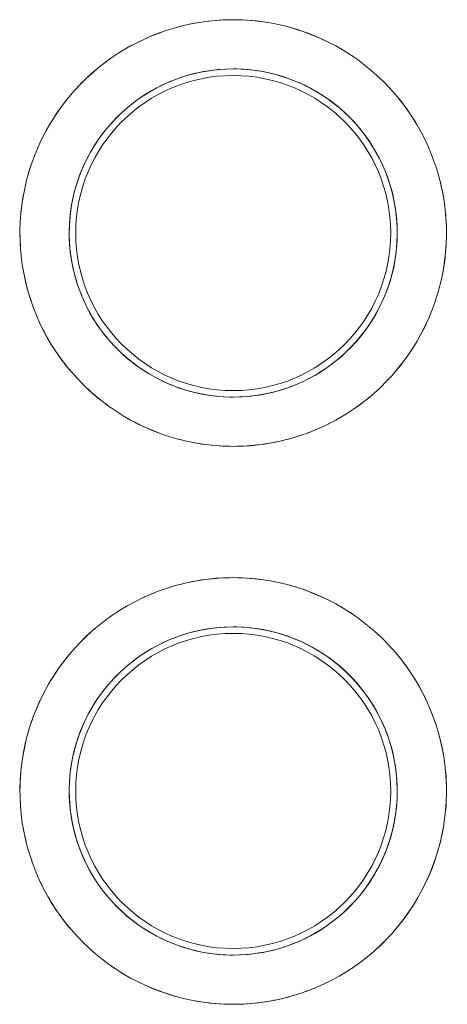
# Model space of a CAD drawing. Units: millimetres. Extents: x -33 to 33, y 975 to 1125.
import ezdxf

# ---------------------------------------------------------------- set-up
doc = ezdxf.new("R2010")
doc.units = ezdxf.units.MM

# ---------------------------------------------------------------- blocks, each defined once
blk = doc.blocks.new('MixerTap_Wall_Abey_PocoP_BathShower_Circular - Gun Metal _8SHD-EXT-GM-LF_-329110-Front')
at = {"lineweight": 18, "flags": 128}
for points in [[(0, 1125), (-1.3, 1124.97), (-2.6, 1124.9), (-3.89, 1124.77), (-5.18, 1124.58), (-6.46, 1124.35), (-7.73, 1124.07), (-8.98, 1123.73), (-10.22, 1123.35), (-11.45, 1122.92), (-12.66, 1122.43), (-13.84, 1121.9), (-15.01, 1121.33), (-16.15, 1120.7), (-17.26, 1120.04), (-18.35, 1119.32), (-19.41, 1118.57), (-20.44, 1117.77), (-21.43, 1116.93), (-22.39, 1116.06), (-23.31, 1115.14), (-24.2, 1114.19), (-25.05, 1113.21), (-25.86, 1112.19), (-26.62, 1111.14), (-27.35, 1110.06), (-28.03, 1108.95), (-28.66, 1107.82), (-29.25, 1106.66), (-29.8, 1105.48), (-30.29, 1104.28), (-30.74, 1103.06), (-31.14, 1101.82), (-31.48, 1100.57), (-31.78, 1099.3), (-32.03, 1098.02), (-32.22, 1096.74), (-32.37, 1095.45), (-32.46, 1094.15), (-32.5, 1092.85), (-32.49, 1091.55), (-32.42, 1090.25), (-32.31, 1088.96), (-32.14, 1087.67), (-31.92, 1086.39), (-31.65, 1085.12), (-31.33, 1083.86), (-30.96, 1082.61), (-30.54, 1081.38), (-30.07, 1080.17), (-29.55, 1078.98), (-28.99, 1077.8), (-28.38, 1076.66), (-27.72, 1075.53), (-27.02, 1074.44), (-26.28, 1073.37), (-25.49, 1072.34), (-24.66, 1071.34), (-23.8, 1070.37), (-22.89, 1069.43), (-21.95, 1068.53), (-20.98, 1067.68), (-19.97, 1066.86), (-18.93, 1066.08), (-17.85, 1065.34), (-16.75, 1064.65), (-15.63, 1064), (-14.47, 1063.4), (-13.3, 1062.85), (-12.1, 1062.34), (-10.89, 1061.88), (-9.65, 1061.47), (-8.41, 1061.11), (-7.14, 1060.79), (-5.87, 1060.53), (-4.59, 1060.33), (-3.3, 1060.17), (-2, 1060.06), (-0.7, 1060.01), (0, 1060)], [(0, 1060), (1.3, 1060.03), (2.6, 1060.1), (3.89, 1060.23), (5.18, 1060.42), (6.46, 1060.65), (7.73, 1060.93), (8.98, 1061.27), (10.22, 1061.65), (11.45, 1062.08), (12.66, 1062.57), (13.84, 1063.1), (15.01, 1063.67), (16.15, 1064.3), (17.26, 1064.96), (18.35, 1065.68), (19.41, 1066.43), (20.44, 1067.23), (21.43, 1068.07), (22.39, 1068.94), (23.31, 1069.86), (24.2, 1070.81), (25.05, 1071.79), (25.86, 1072.81), (26.62, 1073.86), (27.35, 1074.94), (28.03, 1076.05), (28.66, 1077.18), (29.25, 1078.34), (29.8, 1079.52), (30.29, 1080.72), (30.74, 1081.94), (31.14, 1083.18), (31.48, 1084.43), (31.78, 1085.7), (32.03, 1086.98), (32.22, 1088.26), (32.37, 1089.55), (32.46, 1090.85), (32.5, 1092.15), (32.49, 1093.45), (32.42, 1094.75), (32.31, 1096.04), (32.14, 1097.33), (31.92, 1098.61), (31.65, 1099.88), (31.33, 1101.14), (30.96, 1102.39), (30.54, 1103.62), (30.07, 1104.83), (29.55, 1106.02), (28.99, 1107.2), (28.38, 1108.34), (27.72, 1109.47), (27.02, 1110.56), (26.28, 1111.63), (25.49, 1112.66), (24.66, 1113.66), (23.8, 1114.63), (22.89, 1115.57), (21.95, 1116.47), (20.98, 1117.32), (19.97, 1118.14), (18.93, 1118.92), (17.85, 1119.66), (16.75, 1120.35), (15.63, 1121), (14.47, 1121.6), (13.3, 1122.15), (12.1, 1122.66), (10.89, 1123.12), (9.65, 1123.53), (8.41, 1123.89), (7.14, 1124.21), (5.87, 1124.47), (4.59, 1124.67), (3.3, 1124.83), (2, 1124.94), (0.7, 1124.99), (0, 1125)], [(0, 1117.5), (-1, 1117.48), (-2, 1117.42), (-2.99, 1117.32), (-3.98, 1117.18), (-4.97, 1117), (-5.94, 1116.78), (-6.91, 1116.53), (-7.86, 1116.23), (-8.81, 1115.9), (-9.74, 1115.53), (-10.65, 1115.12), (-11.54, 1114.67), (-12.42, 1114.2), (-13.28, 1113.68), (-14.12, 1113.13), (-14.93, 1112.55), (-15.72, 1111.94), (-16.48, 1111.3), (-17.22, 1110.62), (-17.93, 1109.92), (-18.62, 1109.19), (-19.27, 1108.43), (-19.89, 1107.65), (-20.48, 1106.84), (-21.04, 1106.01), (-21.56, 1105.16), (-22.05, 1104.28), (-22.5, 1103.39), (-22.92, 1102.48), (-23.3, 1101.56), (-23.64, 1100.62), (-23.95, 1099.67), (-24.22, 1098.7), (-24.45, 1097.73), (-24.64, 1096.75), (-24.79, 1095.76), (-24.9, 1094.77), (-24.97, 1093.77), (-25, 1092.77), (-24.99, 1091.77), (-24.94, 1090.77), (-24.85, 1089.78), (-24.72, 1088.78), (-24.55, 1087.8), (-24.35, 1086.82), (-24.1, 1085.85), (-23.81, 1084.89), (-23.49, 1083.95), (-23.13, 1083.01), (-22.73, 1082.1), (-22.3, 1081.2), (-21.83, 1080.31), (-21.32, 1079.45), (-20.78, 1078.61), (-20.21, 1077.79), (-19.61, 1076.99), (-18.97, 1076.22), (-18.31, 1075.47), (-17.61, 1074.76), (-16.89, 1074.07), (-16.14, 1073.4), (-15.36, 1072.77), (-14.56, 1072.18), (-13.73, 1071.61), (-12.89, 1071.08), (-12.02, 1070.58), (-11.13, 1070.12), (-10.23, 1069.69), (-9.31, 1069.3), (-8.37, 1068.94), (-7.43, 1068.63), (-6.47, 1068.35), (-5.49, 1068.11), (-4.51, 1067.91), (-3.53, 1067.75), (-2.54, 1067.63), (-1.54, 1067.55), (-0.54, 1067.51), (0, 1067.5)], [(0, 1067.5), (1, 1067.52), (2, 1067.58), (2.99, 1067.68), (3.98, 1067.82), (4.97, 1068), (5.94, 1068.22), (6.91, 1068.47), (7.86, 1068.77), (8.81, 1069.1), (9.74, 1069.47), (10.65, 1069.88), (11.54, 1070.33), (12.42, 1070.8), (13.28, 1071.32), (14.12, 1071.87), (14.93, 1072.45), (15.72, 1073.06), (16.48, 1073.7), (17.22, 1074.38), (17.93, 1075.08), (18.62, 1075.81), (19.27, 1076.57), (19.89, 1077.35), (20.48, 1078.16), (21.04, 1078.99), (21.56, 1079.84), (22.05, 1080.72), (22.5, 1081.61), (22.92, 1082.52), (23.3, 1083.44), (23.64, 1084.38), (23.95, 1085.33), (24.22, 1086.3), (24.45, 1087.27), (24.64, 1088.25), (24.79, 1089.24), (24.9, 1090.23), (24.97, 1091.23), (25, 1092.23), (24.99, 1093.23), (24.94, 1094.23), (24.85, 1095.22), (24.72, 1096.22), (24.55, 1097.2), (24.35, 1098.18), (24.1, 1099.15), (23.81, 1100.11), (23.49, 1101.05), (23.13, 1101.99), (22.73, 1102.9), (22.3, 1103.8), (21.83, 1104.69), (21.32, 1105.55), (20.78, 1106.39), (20.21, 1107.21), (19.61, 1108.01), (18.97, 1108.78), (18.31, 1109.53), (17.61, 1110.24), (16.89, 1110.93), (16.14, 1111.6), (15.36, 1112.23), (14.56, 1112.82), (13.73, 1113.39), (12.89, 1113.92), (12.02, 1114.42), (11.13, 1114.88), (10.23, 1115.31), (9.31, 1115.7), (8.37, 1116.06), (7.43, 1116.37), (6.47, 1116.65), (5.49, 1116.89), (4.51, 1117.09), (3.53, 1117.25), (2.54, 1117.37), (1.54, 1117.45), (0.54, 1117.49), (0, 1117.5)], [(0, 1040), (-1.3, 1039.97), (-2.6, 1039.9), (-3.89, 1039.77), (-5.18, 1039.58), (-6.46, 1039.35), (-7.73, 1039.07), (-8.98, 1038.73), (-10.22, 1038.35), (-11.45, 1037.92), (-12.66, 1037.43), (-13.84, 1036.9), (-15.01, 1036.33), (-16.15, 1035.7), (-17.26, 1035.04), (-18.35, 1034.32), (-19.41, 1033.57), (-20.44, 1032.77), (-21.43, 1031.93), (-22.39, 1031.06), (-23.31, 1030.14), (-24.2, 1029.19), (-25.05, 1028.21), (-25.86, 1027.19), (-26.62, 1026.14), (-27.35, 1025.06), (-28.03, 1023.95), (-28.66, 1022.82), (-29.25, 1021.66), (-29.8, 1020.48), (-30.29, 1019.28), (-30.74, 1018.06), (-31.14, 1016.82), (-31.48, 1015.57), (-31.78, 1014.3), (-32.03, 1013.02), (-32.22, 1011.74), (-32.37, 1010.45), (-32.46, 1009.15), (-32.5, 1007.85), (-32.49, 1006.55), (-32.42, 1005.25), (-32.31, 1003.96), (-32.14, 1002.67), (-31.92, 1001.39), (-31.65, 1000.12), (-31.33, 998.86), (-30.96, 997.61), (-30.54, 996.38), (-30.07, 995.17), (-29.55, 993.98), (-28.99, 992.8), (-28.38, 991.66), (-27.72, 990.53), (-27.02, 989.44), (-26.28, 988.37), (-25.49, 987.34), (-24.66, 986.34), (-23.8, 985.37), (-22.89, 984.43), (-21.95, 983.53), (-20.98, 982.68), (-19.97, 981.86), (-18.93, 981.08), (-17.85, 980.34), (-16.75, 979.65), (-15.63, 979), (-14.47, 978.4), (-13.3, 977.85), (-12.1, 977.34), (-10.89, 976.88), (-9.65, 976.47), (-8.41, 976.11), (-7.14, 975.79), (-5.87, 975.53), (-4.59, 975.33), (-3.3, 975.17), (-2, 975.06), (-0.7, 975.01), (0, 975)], [(0, 975), (1.3, 975.03), (2.6, 975.1), (3.89, 975.23), (5.18, 975.42), (6.46, 975.65), (7.73, 975.93), (8.98, 976.27), (10.22, 976.65), (11.45, 977.08), (12.66, 977.57), (13.84, 978.1), (15.01, 978.67), (16.15, 979.3), (17.26, 979.96), (18.35, 980.68), (19.41, 981.43), (20.44, 982.23), (21.43, 983.07), (22.39, 983.94), (23.31, 984.86), (24.2, 985.81), (25.05, 986.79), (25.86, 987.81), (26.62, 988.86), (27.35, 989.94), (28.03, 991.05), (28.66, 992.18), (29.25, 993.34), (29.8, 994.52), (30.29, 995.72), (30.74, 996.94), (31.14, 998.18), (31.48, 999.43), (31.78, 1000.7), (32.03, 1001.98), (32.22, 1003.26), (32.37, 1004.55), (32.46, 1005.85), (32.5, 1007.15), (32.49, 1008.45), (32.42, 1009.75), (32.31, 1011.04), (32.14, 1012.33), (31.92, 1013.61), (31.65, 1014.88), (31.33, 1016.14), (30.96, 1017.39), (30.54, 1018.62), (30.07, 1019.83), (29.55, 1021.02), (28.99, 1022.2), (28.38, 1023.34), (27.72, 1024.47), (27.02, 1025.56), (26.28, 1026.63), (25.49, 1027.66), (24.66, 1028.66), (23.8, 1029.63), (22.89, 1030.57), (21.95, 1031.47), (20.98, 1032.32), (19.97, 1033.14), (18.93, 1033.92), (17.85, 1034.66), (16.75, 1035.35), (15.63, 1036), (14.47, 1036.6), (13.3, 1037.15), (12.1, 1037.66), (10.89, 1038.12), (9.65, 1038.53), (8.41, 1038.89), (7.14, 1039.21), (5.87, 1039.47), (4.59, 1039.67), (3.3, 1039.83), (2, 1039.94), (0.7, 1039.99), (0, 1040)], [(0, 1032.5), (-1, 1032.48), (-2, 1032.42), (-2.99, 1032.32), (-3.98, 1032.18), (-4.97, 1032), (-5.94, 1031.78), (-6.91, 1031.53), (-7.86, 1031.23), (-8.81, 1030.9), (-9.74, 1030.53), (-10.65, 1030.12), (-11.54, 1029.67), (-12.42, 1029.2), (-13.28, 1028.68), (-14.12, 1028.13), (-14.93, 1027.55), (-15.72, 1026.94), (-16.48, 1026.3), (-17.22, 1025.62), (-17.93, 1024.92), (-18.62, 1024.19), (-19.27, 1023.43), (-19.89, 1022.65), (-20.48, 1021.84), (-21.04, 1021.01), (-21.56, 1020.16), (-22.05, 1019.28), (-22.5, 1018.39), (-22.92, 1017.48), (-23.3, 1016.56), (-23.64, 1015.62), (-23.95, 1014.67), (-24.22, 1013.7), (-24.45, 1012.73), (-24.64, 1011.75), (-24.79, 1010.76), (-24.9, 1009.77), (-24.97, 1008.77), (-25, 1007.77), (-24.99, 1006.77), (-24.94, 1005.77), (-24.85, 1004.78), (-24.72, 1003.78), (-24.55, 1002.8), (-24.35, 1001.82), (-24.1, 1000.85), (-23.81, 999.89), (-23.49, 998.95), (-23.13, 998.01), (-22.73, 997.1), (-22.3, 996.2), (-21.83, 995.31), (-21.32, 994.45), (-20.78, 993.61), (-20.21, 992.79), (-19.61, 991.99), (-18.97, 991.22), (-18.31, 990.47), (-17.61, 989.76), (-16.89, 989.07), (-16.14, 988.4), (-15.36, 987.77), (-14.56, 987.18), (-13.73, 986.61), (-12.89, 986.08), (-12.02, 985.58), (-11.13, 985.12), (-10.23, 984.69), (-9.31, 984.3), (-8.37, 983.94), (-7.43, 983.63), (-6.47, 983.35), (-5.49, 983.11), (-4.51, 982.91), (-3.53, 982.75), (-2.54, 982.63), (-1.54, 982.55), (-0.54, 982.51), (0, 982.5)], [(0, 982.5), (1, 982.52), (2, 982.58), (2.99, 982.68), (3.98, 982.82), (4.97, 983), (5.94, 983.22), (6.91, 983.47), (7.86, 983.77), (8.81, 984.1), (9.74, 984.47), (10.65, 984.88), (11.54, 985.33), (12.42, 985.8), (13.28, 986.32), (14.12, 986.87), (14.93, 987.45), (15.72, 988.06), (16.48, 988.7), (17.22, 989.38), (17.93, 990.08), (18.62, 990.81), (19.27, 991.57), (19.89, 992.35), (20.48, 993.16), (21.04, 993.99), (21.56, 994.84), (22.05, 995.72), (22.5, 996.61), (22.92, 997.52), (23.3, 998.44), (23.64, 999.38), (23.95, 1000.33), (24.22, 1001.3), (24.45, 1002.27), (24.64, 1003.25), (24.79, 1004.24), (24.9, 1005.23), (24.97, 1006.23), (25, 1007.23), (24.99, 1008.23), (24.94, 1009.23), (24.85, 1010.22), (24.72, 1011.22), (24.55, 1012.2), (24.35, 1013.18), (24.1, 1014.15), (23.81, 1015.11), (23.49, 1016.05), (23.13, 1016.99), (22.73, 1017.9), (22.3, 1018.8), (21.83, 1019.69), (21.32, 1020.55), (20.78, 1021.39), (20.21, 1022.21), (19.61, 1023.01), (18.97, 1023.78), (18.31, 1024.53), (17.61, 1025.24), (16.89, 1025.93), (16.14, 1026.6), (15.36, 1027.23), (14.56, 1027.82), (13.73, 1028.39), (12.89, 1028.92), (12.02, 1029.42), (11.13, 1029.88), (10.23, 1030.31), (9.31, 1030.7), (8.37, 1031.06), (7.43, 1031.37), (6.47, 1031.65), (5.49, 1031.89), (4.51, 1032.09), (3.53, 1032.25), (2.54, 1032.37), (1.54, 1032.45), (0.54, 1032.49), (0, 1032.5)]]:
    blk.add_lwpolyline(points, dxfattribs=at)
at = {"lineweight": 18}
for centre, radius, start, end in [((0, 1092.5), 32.5, 90, 105), ((0, 1092.5), 32.5, 80, 90), ((0, 1092.5), 32.5, 65, 75), ((0, 1092.5), 32.5, 110, 120), ((0, 1092.5), 32.5, 55, 60), ((0, 1092.5), 32.5, 125, 140), ((0, 1092.5), 25, 90, 171), ((0, 1092.5), 25, 90, 171), ((0, 1092.5), 25, 90, 171), ((0, 1092.5), 24, 90, 270), ((0, 1092.5), 24, 90, 270), ((0, 1092.5), 25, 9, 90), ((0, 1092.5), 25, 9, 90), ((0, 1092.5), 25, 9, 90), ((0, 1092.5), 24, 270, 90), ((0, 1092.5), 24, 270, 90), ((0, 1092.5), 32.5, 25, 40), ((0, 1092.5), 32.5, 145, 155), ((0, 1092.5), 32.5, 160, 165), ((0, 1092.5), 32.5, 10, 15), ((0, 1092.5), 32.5, 170, 175), ((0, 1092.5), 25, 171.0106, 270), ((0, 1092.5), 25, 171.0106, 270), ((0, 1092.5), 25, 171.0106, 270), ((0, 1092.5), 25, 270, 8.9894), ((0, 1092.5), 25, 270, 8.9894), ((0, 1092.5), 25, 270, 8.9894), ((0, 1092.5), 32.5, 350, 5), ((0, 1092.5), 32.5, 180, 185), ((0, 1092.5), 32.5, 190, 200), ((0, 1092.5), 32.5, 205, 210), ((0, 1092.5), 32.5, 320, 335), ((0, 1092.5), 32.5, 215, 220), ((0, 1092.5), 32.5, 225, 235), ((0, 1092.5), 32.5, 305, 310), ((0, 1092.5), 32.5, 240, 250), ((0, 1092.5), 32.5, 290, 300), ((0, 1092.5), 32.5, 255, 270), ((0, 1092.5), 32.5, 270, 285), ((0, 1007.5), 32.5, 90, 105), ((0, 1007.5), 32.5, 80, 90), ((0, 1007.5), 32.5, 110, 115), ((0, 1007.5), 32.5, 65, 75), ((0, 1007.5), 32.5, 120, 125), ((0, 1007.5), 32.5, 55, 60), ((0, 1007.5), 25, 90, 188.9894), ((0, 1007.5), 25, 90, 188.9894), ((0, 1007.5), 25, 90, 188.9894), ((0, 1007.5), 32.5, 130, 135), ((0, 1007.5), 25, 351.0106, 90), ((0, 1007.5), 25, 351.0106, 90), ((0, 1007.5), 25, 351.0106, 90), ((0, 1007.5), 24, 90, 270), ((0, 1007.5), 24, 90, 270), ((0, 1007.5), 24, 270, 90), ((0, 1007.5), 24, 270, 90), ((0, 1007.5), 32.5, 140, 150), ((0, 1007.5), 32.5, 25, 40), ((0, 1007.5), 32.5, 155, 170), ((0, 1007.5), 32.5, 10, 15), ((0, 1007.5), 32.5, 175, 185), ((0, 1007.5), 32.5, 355, 5), ((0, 1007.5), 25, 189, 270), ((0, 1007.5), 25, 189, 270), ((0, 1007.5), 25, 189, 270), ((0, 1007.5), 25, 270, 351), ((0, 1007.5), 25, 270, 351), ((0, 1007.5), 25, 270, 351), ((0, 1007.5), 32.5, 190, 195), ((0, 1007.5), 32.5, 335, 350), ((0, 1007.5), 32.5, 205, 220), ((0, 1007.5), 32.5, 320, 330), ((0, 1007.5), 32.5, 310, 315), ((0, 1007.5), 32.5, 235, 240), ((0, 1007.5), 32.5, 300, 305), ((0, 1007.5), 32.5, 245, 255), ((0, 1007.5), 32.5, 290, 295), ((0, 1007.5), 32.5, 260, 270), ((0, 1007.5), 32.5, 270, 285)]:
    blk.add_arc(centre, radius, start, end, dxfattribs=at)

msp = doc.modelspace()

# ---------------------------------------------------------------- block references
at = {"lineweight": 18}
msp.add_blockref('MixerTap_Wall_Abey_PocoP_BathShower_Circular - Gun Metal _8SHD-EXT-GM-LF_-329110-Front', (0, 0), dxfattribs=at)

doc.saveas('drawing.dxf')
